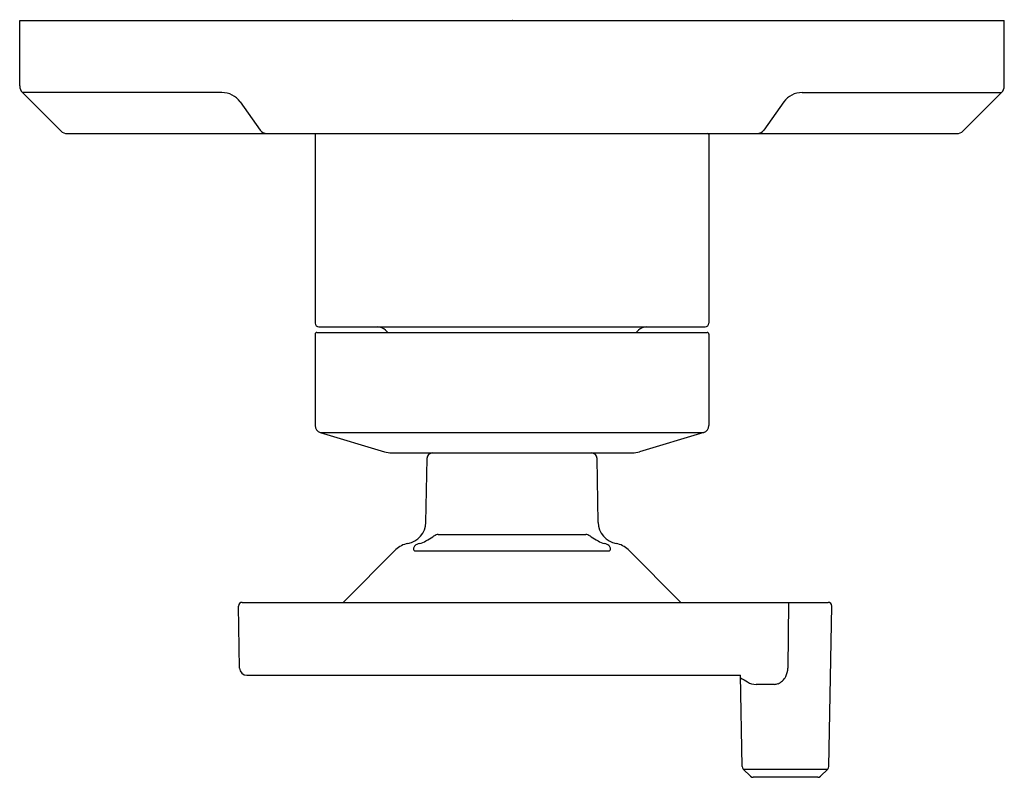
# Model space of a CAD drawing. Units: inches. Extents: x 284.56 to 289.87, y 8.46 to 12.55.
import ezdxf

# ---------------------------------------------------------------- set-up
doc = ezdxf.new("R2010")
doc.units = ezdxf.units.IN
doc.header["$LTSCALE"] = 0.64311
doc.header["$MEASUREMENT"] = 0
doc.layers.get('0').update_dxf_attribs({"color": 255, "linetype": 'CONTINUOUS'})
doc.layers.get('Defpoints').update_dxf_attribs({"linetype": 'CONTINUOUS'})
doc.styles.get("Standard").update_dxf_attribs({"font": 'txt', "width": 0.8})

msp = doc.modelspace()

# ---------------------------------------------------------------- linework, layer by layer
for p, q in [((284.5566, 12.1962), (284.5566, 12.5493)), ((284.5566, 12.5493), (289.8716, 12.5493)), ((289.8716, 12.1962), (289.8716, 12.5493)), ((284.5713, 12.1609), (284.7782, 11.9539)), ((285.6485, 12.1609), (284.5713, 12.1609)), ((288.7797, 12.1609), (289.857, 12.1609)), ((289.857, 12.1609), (289.65, 11.9539)), ((285.7467, 12.1101), (285.8543, 11.9578)), ((288.6816, 12.1101), (288.5739, 11.9578)), ((284.8136, 11.9393), (289.6147, 11.9393)), ((286.1511, 11.9343), (286.1511, 10.915)), ((288.2771, 11.9343), (288.2771, 10.915)), ((286.1511, 10.855), (286.1511, 10.3619)), ((286.1611, 10.865), (288.2671, 10.865)), ((286.1711, 10.895), (288.2571, 10.895)), ((286.5441, 10.865), (286.5317, 10.8775)), ((287.8841, 10.865), (287.8965, 10.8775)), ((288.2771, 10.855), (288.2771, 10.3619)), ((286.1792, 10.3242), (286.5257, 10.2202)), ((286.1792, 10.3242), (288.2491, 10.3242)), ((288.249, 10.3242), (287.9026, 10.2202)), ((286.5648, 10.2145), (287.8634, 10.2145)), ((286.7492, 9.8394), (286.7553, 10.185)), ((287.679, 9.8394), (287.673, 10.185)), ((286.8164, 9.7747), (287.6119, 9.7747)), ((286.5877, 9.6922), (286.3026, 9.4074)), ((286.6951, 9.685), (287.7332, 9.685)), ((287.8405, 9.6922), (288.1256, 9.4074)), ((285.7439, 9.0524), (285.7381, 9.3874)), ((285.7578, 9.4074), (288.9205, 9.4074)), ((288.7075, 9.4074), (288.7031, 9.0524)), ((288.925, 8.5206), (288.9402, 9.3874)), ((285.7833, 9.0137), (288.4474, 9.0137)), ((288.456, 8.5207), (288.4474, 9.0137)), ((288.6293, 8.9646), (288.5313, 8.9646)), ((288.5022, 8.4681), (288.462, 8.5068)), ((288.462, 8.5068), (288.919, 8.5068)), ((288.8788, 8.4681), (288.919, 8.5068)), ((288.8652, 8.4625), (288.5158, 8.4625))]:
    msp.add_line(p, q)
for centre, radius, start, end in [((284.6066, 12.1962), 0.05, 180, 225), ((289.8216, 12.1962), 0.05, 315, 360), ((285.6485, 12.0407), 0.1202, 35.2644, 90), ((288.7797, 12.0407), 0.1202, 90, 144.7356), ((284.8136, 11.9893), 0.05, 225, 270), ((285.8901, 11.9832), 0.0439, 215.2644, 270), ((286.1561, 11.9343), 0.005, 90, 180), ((288.2721, 11.9343), 0.005, 0, 90), ((288.5381, 11.9832), 0.0439, 270, 324.7356), ((289.6147, 11.9893), 0.05, 270, 315), ((286.1711, 10.915), 0.02, 180, 270), ((288.2571, 10.915), 0.02, 270, 0), ((286.1611, 10.855), 0.01, 90, 180), ((286.4893, 10.835), 0.06, 45, 90), ((287.939, 10.835), 0.06, 90, 135), ((288.2671, 10.855), 0.01, 0, 90), ((286.1905, 10.3619), 0.0394, 180, 253.3008), ((288.2377, 10.3619), 0.0394, 286.6992, 0), ((286.5648, 10.3508), 0.1363, 253.3008, 270), ((286.7852, 10.1845), 0.03, 90, 179), ((287.643, 10.1845), 0.03, 1, 90), ((287.8634, 10.3508), 0.1363, 270, 286.6992), ((286.6311, 9.8414), 0.1181, 279.7626, 359), ((287.7971, 9.8414), 0.1181, 181, 260.2374), ((286.6799, 9.8628), 0.142, 283.9497, 299.425), ((286.4363, 10.2947), 0.6378, 299.425, 303.2921), ((286.8692, 9.6354), 0.1509, 115.4672, 123.2921), ((286.8178, 9.7433), 0.0314, 92.6381, 115.4672), ((287.6104, 9.7433), 0.0314, 64.5328, 87.3619), ((287.5591, 9.6354), 0.1509, 56.7079, 64.5328), ((287.992, 10.2947), 0.6378, 236.7079, 240.575), ((287.7484, 9.8628), 0.142, 240.575, 256.0503), ((286.6712, 9.6086), 0.1181, 99.7626, 134.9665), ((286.7057, 9.6943), 0.0239, 147.5188, 185.1131), ((286.6912, 9.6956), 0.00995, 200.1971, 237.8754), ((286.7151, 9.6883), 0.0351, 115.0321, 147.5188), ((286.6926, 9.6978), 0.0126, 237.8753, 257.2637), ((286.6951, 9.7089), 0.0239, 257.2637, 270.1261), ((286.7324, 9.6512), 0.0761, 103.9497, 115.0321), ((287.6958, 9.6512), 0.0761, 64.9679, 76.0503), ((287.7131, 9.6883), 0.0351, 32.4812, 64.9679), ((287.7332, 9.7089), 0.0239, 269.8739, 282.7363), ((287.7357, 9.6978), 0.0126, 282.7363, 302.1247), ((287.7371, 9.6956), 0.00995, 302.1246, 339.8029), ((287.7226, 9.6943), 0.0239, 354.8869, 32.4812), ((287.7571, 9.6086), 0.1181, 45.0335, 80.2374), ((285.7578, 9.3877), 0.0197, 90, 181), ((288.9205, 9.3877), 0.0197, 358.9969, 90), ((285.7833, 9.0531), 0.0394, 181, 270), ((288.6005, 9.0536), 0.1027, 332.86, 359.2999), ((293.0021, 16.4624), 8.7422, 238.60257, 238.89138), ((288.6186, 9.0443), 0.0823, 292.4451, 332.86), ((288.5313, 9.0536), 0.089, 238.8914, 270), ((288.6311, 9.0143), 0.0497, 268.0096, 292.4451), ((288.4757, 8.521), 0.0197, 181, 226), ((288.9053, 8.521), 0.0197, 314, 358.9969), ((288.5158, 8.4822), 0.0197, 226, 270), ((288.8652, 8.4822), 0.0197, 270, 314)]:
    msp.add_arc(centre, radius, start, end)

# ---------------------------------------------------------------- texts
at = {"layer": 'Defpoints'}
for tag, p, s in [('TRADENAME', (287.211, 12.5517), 'VICE'), ('MODELNUMBER', (287.211, 12.5533), 'P34888-00'), ('PRODUCT', (287.211, 12.55), 'VALVE TRIM')]:
    msp.add_attdef(tag, p, s, height=0.001, dxfattribs=at)

doc.saveas('drawing.dxf')
